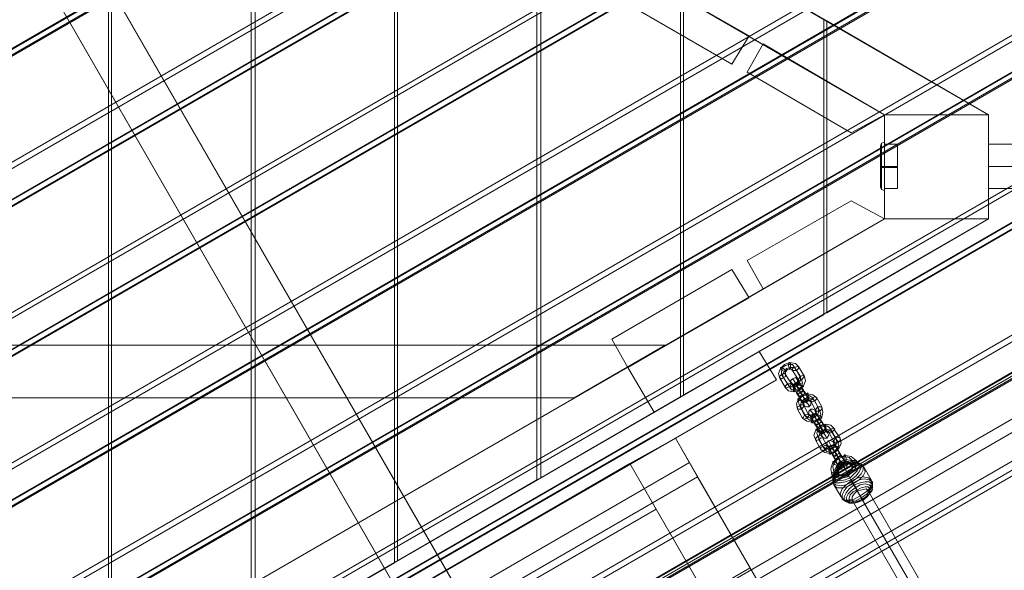
# Model space of a CAD drawing. Units: millimetres. Extents: x -2973 to 5224, y 6379 to 12196.
# Drawn here: x 2230 to 3077, y 9588 to 10061 of the extents above; entities that cross this region are included whole.
import ezdxf

# ---------------------------------------------------------------- set-up
doc = ezdxf.new("R2010")
doc.units = ezdxf.units.MM
for name, color, linetype, lineweight in [('brædder lærk', 32, 'Continuous', 9), ('dupsko', 251, 'Continuous', 9), ('stål', 253, 'Continuous', 9), ('taifun', 251, 'Continuous', 9)]:
    doc.layers.add(name, color=color, linetype=linetype, lineweight=lineweight)

msp = doc.modelspace()

# ---------------------------------------------------------------- linework, layer by layer
at = {"layer": 'brædder lærk', "flags": 128}
for points in [[(2654.3, 9489.03), (2025.5, 10578.13), (2646.48, 9502.06)], [(2607.4, 9479.48), (1986.42, 10555.55), (2615.21, 9466.45)], [(2765.47, 10471.31), (2875.76, 10407.04), (1709.37, 9733.08), (1709.37, 9861.62), (2765.47, 10471.31), (2762.86, 10475.65)], [(2851.45, 10424.41), (2874.03, 10410.51), (1706.76, 9736.56), (1706.76, 9763.48)], [(2874.03, 10410.51), (2876.63, 10406.17), (1709.37, 9732.21), (1706.76, 9736.56)], [(2875.76, 10407.04), (2873.16, 10411.38), (1707.63, 9737.43), (1709.37, 9733.08)], [(2960.88, 10363.61), (3097.23, 10281.97), (1707.63, 9479.48), (1704.16, 9638.42)], [(2988.67, 10341.9), (2986.06, 10346.24), (1706.76, 9607.15), (1709.37, 9602.81)], [(3072.91, 10299.34), (3074.65, 10295.87), (1706.76, 9505.54), (1704.16, 9509.01), (3072.91, 10299.34), (3209.27, 10217.71)], [(3074.65, 10295.87), (3098.1, 10281.97), (1706.76, 9478.61), (1706.76, 9505.54)], [(3098.1, 10281.97), (3100.71, 10277.63), (1709.37, 9474.27), (1706.76, 9478.61)], [(3320.44, 10152.57), (3184.08, 10235.08), (1704.16, 9379.6), (1707.63, 9220.67)], [(3211.87, 10212.49), (3323.04, 10149.09), (1709.37, 9216.33), (1709.37, 9344.86), (3211.87, 10212.49), (3209.27, 10216.84)], [(3296.12, 10169.94), (3432.47, 10088.3), (1707.63, 9092.13), (1704.16, 9251.07)], [(3323.91, 10148.23), (3321.3, 10152.57), (1706.76, 9219.8), (1709.37, 9215.46)], [(3323.04, 10149.09), (3320.44, 10152.57), (1707.63, 9220.67), (1709.37, 9216.33)], [(3544.51, 10024.03), (3408.15, 10105.67), (1704.16, 9121.66), (1707.63, 8962.72)], [(3435.95, 10083.96), (3546.25, 10019.69), (1709.37, 8958.38), (1709.37, 9086.92), (3435.95, 10083.96), (3433.34, 10088.3)], [(3547.11, 10018.82), (3544.51, 10023.16), (1706.76, 8961.86), (1709.37, 8957.51)], [(3546.25, 10019.69), (3544.51, 10024.03), (1707.63, 8962.72), (1709.37, 8958.38)], [(3470.69, 9978), (1783.19, 9003.54)], [(1775.38, 8917.56), (1771.9, 8923.64), (3546.25, 9948.47), (3548.85, 9942.39)], [(3512.37, 9953.68), (1783.19, 8954.91)], [(3486.32, 9950.21), (1799.69, 8975.75)], [(1799.69, 8927.12), (3528.88, 9925.89)], [(2380.72, 9417.82), (2813.23, 9667.95), (2794.13, 9700.95), (2361.61, 9451.69), (2373.77, 9429.98), (2380.72, 9417.82), (2361.61, 9451.69), (2794.13, 9700.95), (2806.28, 9680.1), (2813.23, 9667.95)], [(3454.19, 8466.81), (3493.27, 8489.39), (2794.13, 9700.95), (2755.04, 9679.24), (2794.13, 9700.95), (3587.93, 8325.25)], [(2373.77, 9429.98), (2806.28, 9680.1)], [(2373.77, 9429.98), (2806.28, 9680.1)], [(2813.23, 9667.95), (2806.28, 9680.1), (2858.39, 9589.78)], [(2425.88, 9339.65), (2858.39, 9589.78), (2865.34, 9577.62), (2813.23, 9667.95), (2380.72, 9417.82)]]:
    msp.add_lwpolyline(points, dxfattribs=at)
for points in [[(2973.91, 9978.87), (2108.88, 10479.12), (2063.72, 10556.42), (3063.36, 9978.87)], [(2063.72, 10556.42), (2108.88, 10479.12), (2973.91, 9978.87), (3063.36, 9978.87), (2063.72, 10556.42)], [(2973.91, 9978.87), (2108.88, 10479.12), (2063.72, 10556.42), (3063.36, 9978.87)], [(2063.72, 10556.42), (2108.88, 10479.12), (2973.91, 9978.87), (3063.36, 9978.87), (2063.72, 10556.42)], [(2306.9, 9452.56), (2306.9, 10416.59), (2306.9, 9452.56)], [(2309.5, 10414.85), (2309.5, 9454.29)], [(2960.88, 10363.61), (2963.48, 10360.14), (1706.76, 9634.07), (1704.16, 9638.42), (2960.88, 10363.61)], [(1709.37, 9603.68), (2987.8, 10341.9), (2985.2, 10346.24), (1707.63, 9608.02)], [(2429.36, 9522.91), (2429.36, 10345.37)], [(1709.37, 9602.81), (2988.67, 10341.9), (3099.84, 10277.63), (1709.37, 9475.14)], [(2432.83, 10343.64), (2432.83, 9524.64)], [(2552.68, 9594.12), (2552.68, 10274.16), (2552.68, 9594.12)], [(2555.29, 10272.42), (2555.29, 9595.86)], [(1706.76, 9376.13), (3186.69, 10230.73), (3209.27, 10216.84), (1706.76, 9349.21)], [(1709.37, 9345.73), (3211.01, 10213.36), (3209.27, 10217.71), (1707.63, 9350.07)], [(2675.14, 9665.34), (2675.14, 10203.81)], [(2678.62, 10202.07), (2678.62, 9667.08)], [(1704.16, 9251.07), (3296.12, 10169.94), (3298.72, 10166.46), (1706.76, 9246.72)], [(3323.91, 10148.23), (3435.08, 10083.96), (1709.37, 9087.79), (1709.37, 9215.46), (3323.91, 10148.23)], [(2753.31, 10106.54), (2973.91, 9978.87), (3063.36, 9978.87), (2775.89, 10145.62), (2753.31, 10106.54), (2973.91, 9978.87), (3063.36, 9978.87), (2775.89, 10145.62)], [(2798.47, 9736.56), (2798.47, 10132.59), (2798.47, 9736.56)], [(2801.07, 10130.86), (2801.07, 9738.29)], [(1706.76, 9118.19), (3409.89, 10102.2), (3433.34, 10088.3), (1706.76, 9091.26)], [(2753.31, 10106.54), (2739.41, 10082.22), (2753.31, 10106.54), (2857.53, 10046.61), (2753.31, 10106.54)], [(2739.41, 10082.22), (2842.76, 10022.29), (2739.41, 10082.22)], [(2921.8, 9806.91), (2921.8, 10061.38)], [(3063.36, 9978.87), (2924.4, 10059.64)], [(2924.4, 10059.64), (2924.4, 9808.64)], [(1704.16, 8992.25), (3519.32, 10041.4), (3521.93, 10037.06), (1706.76, 8988.78)], [(2842.76, 10022.29), (2857.53, 10046.61), (2842.76, 10022.29)], [(2869.69, 10039.66), (2855.79, 10015.35), (2869.69, 10039.66)], [(2945.24, 9963.24), (2973.91, 9978.87), (2869.69, 10039.66), (2973.91, 9978.87)], [(1709.37, 8952.3), (1709.37, 8957.51), (3547.11, 10018.82), (3552.33, 10016.21), (3561.01, 10009.27), (3567.09, 10000.58), (3571.43, 9990.16), (3572.3, 9979.74), (3570.56, 9968.45), (3565.35, 9958.02), (3558.41, 9949.34), (3548.85, 9942.39), (1775.38, 8917.56), (1764.09, 8913.22), (1752.79, 8911.48), (1741.5, 8912.35), (1731.08, 8915.82), (1722.4, 8922.77), (1715.45, 8930.59), (1711.11, 8941.01)], [(2855.79, 10015.35), (2945.24, 9963.24), (2855.79, 10015.35)], [(3063.36, 9978.87), (2973.91, 9978.87), (2973.91, 9889.41), (3063.36, 9889.41), (3063.36, 9978.87), (2973.91, 9978.87), (2973.91, 9889.41), (3063.36, 9889.41)], [(2973.91, 9978.87), (2973.91, 9889.41), (2973.91, 9978.87), (3063.36, 9978.87)], [(3063.36, 9889.41), (3063.36, 9978.87), (3063.36, 9889.41)], [(3063.36, 9889.41), (3063.36, 9978.87), (3063.36, 9889.41)], [(2855.79, 9853.8), (2945.24, 9905.05), (2855.79, 9853.8)], [(2945.24, 9905.05), (2973.91, 9889.41), (2869.69, 9829.49), (2973.91, 9889.41)], [(2973.91, 9889.41), (2108.88, 9390.03), (2063.72, 9311.86), (3063.36, 9889.41)], [(2063.72, 9311.86), (2108.88, 9390.03), (2973.91, 9889.41), (3063.36, 9889.41), (2063.72, 9311.86)], [(2108.88, 9390.03), (2973.91, 9889.41), (3063.36, 9889.41), (2063.72, 9311.86)], [(3063.36, 9889.41), (2973.91, 9889.41), (2108.88, 9390.03), (2063.72, 9311.86), (3063.36, 9889.41)], [(3063.36, 9889.41), (2775.89, 9723.53), (2753.31, 9761.74), (2973.91, 9889.41)], [(2973.91, 9889.41), (3063.36, 9889.41), (2775.89, 9723.53), (2753.31, 9761.74)], [(2924.4, 9808.64), (3063.36, 9889.41)], [(2973.91, 9889.41), (3063.36, 9889.41), (2973.91, 9889.41)], [(2869.69, 9829.49), (2855.79, 9853.8), (2869.69, 9829.49)], [(2739.41, 9786.06), (2842.76, 9845.99), (2739.41, 9786.06)], [(2842.76, 9845.99), (2857.53, 9821.67), (2842.76, 9845.99)], [(2753.31, 9761.74), (2739.41, 9786.06), (2753.31, 9761.74), (2857.53, 9821.67), (2753.31, 9761.74)], [(2801.07, 9738.29), (2921.8, 9806.91), (2801.07, 9738.29)], [(2030.71, 9780.85), (2785.44, 9780.85), (2707.28, 9735.69), (2030.71, 9735.69)], [(2030.71, 9735.69), (2030.71, 9780.85), (2785.44, 9780.85), (2707.28, 9735.69)], [(2866.21, 9775.64), (2880.98, 9751.32), (2274.76, 9401.32), (2260.87, 9425.63), (2274.76, 9401.32), (2880.98, 9751.32), (2866.21, 9775.64), (2260.87, 9425.63)], [(2678.62, 9667.08), (2798.47, 9736.56)], [(2755.04, 9679.24), (2399.83, 9473.4)], [(3454.19, 8466.81), (3549.72, 8302.66), (2755.04, 9679.24)], [(2777.62, 9640.15), (2755.04, 9679.24)], [(2555.29, 9595.86), (2675.14, 9665.34), (2555.29, 9595.86)], [(2777.62, 9640.15), (2422.41, 9435.19)], [(2432.83, 9524.64), (2552.68, 9594.12)]]:
    msp.add_lwpolyline(points, close=True, dxfattribs=at)
at = {"layer": 'dupsko', "flags": 128}
for points in [[(2970.43, 9951.08), (2970.43, 9946.73), (2970.43, 9941.52), (2970.43, 9934.57), (2970.43, 9927.63), (2970.43, 9921.55), (2970.43, 9918.07), (2970.43, 9916.34), (2970.43, 9918.07), (2970.43, 9921.55), (2970.43, 9927.63), (2970.43, 9934.57), (2970.43, 9941.52), (2970.43, 9946.73), (2970.43, 9951.08), (2970.43, 9951.94), (2971.3, 9954.55), (2973.91, 9955.42), (2973.91, 9953.68), (2973.91, 9949.34), (2973.91, 9942.39), (2973.91, 9934.57), (2973.91, 9925.89), (2973.91, 9919.81), (2973.91, 9914.6), (2973.91, 9912.86), (2973.91, 9914.6), (2973.91, 9919.81), (2973.91, 9925.89), (2973.91, 9934.57), (2973.91, 9942.39), (2973.91, 9949.34), (2973.91, 9953.68), (2973.91, 9951.94), (2973.91, 9947.6), (2973.91, 9941.52), (2973.91, 9934.57), (2973.91, 9926.76), (2973.91, 9920.68), (2973.91, 9916.34), (2973.91, 9915.47), (2973.91, 9916.34), (2973.91, 9920.68), (2973.91, 9926.76), (2973.91, 9934.57), (2973.91, 9941.52), (2973.91, 9947.6), (2973.91, 9951.94)], [(2971.3, 9952.81), (2971.3, 9948.47), (2971.3, 9942.39), (2971.3, 9934.57), (2971.3, 9926.76), (2971.3, 9919.81), (2971.3, 9915.47), (2971.3, 9914.6), (2971.3, 9915.47), (2971.3, 9919.81), (2971.3, 9926.76), (2971.3, 9934.57), (2971.3, 9942.39), (2971.3, 9948.47), (2971.3, 9952.81), (2971.3, 9954.55)], [(2985.2, 9915.47), (2985.2, 9916.34), (2985.2, 9920.68), (2985.2, 9926.76), (2985.2, 9934.57), (2985.2, 9941.52), (2985.2, 9947.6), (2985.2, 9951.94), (2985.2, 9953.68), (2973.91, 9953.68)], [(2985.2, 9951.94), (2985.2, 9947.6), (2985.2, 9941.52), (2985.2, 9934.57), (2985.2, 9926.76), (2985.2, 9920.68), (2985.2, 9916.34), (2985.2, 9915.47), (2973.91, 9915.47)], [(2970.43, 9934.57), (2971.3, 9934.57), (2972.17, 9934.57), (2973.91, 9934.57), (2985.2, 9934.57)], [(2970.43, 9933.71), (2971.3, 9933.71), (2972.17, 9933.71), (2973.91, 9933.71), (2985.2, 9933.71)], [(2970.43, 9916.34), (2971.3, 9914.6), (2973.91, 9913.73)]]:
    msp.add_lwpolyline(points, dxfattribs=at)
at = {"layer": 'stål', "flags": 128}
for points in [[(3103.31, 9915.47), (3063.36, 9915.47), (3063.36, 9916.34), (3063.36, 9920.68), (3063.36, 9926.76), (3063.36, 9934.57), (3063.36, 9941.52), (3063.36, 9947.6), (3063.36, 9951.94), (3063.36, 9953.68), (3103.31, 9953.68)], [(3103.31, 9915.47), (3063.36, 9915.47), (3063.36, 9916.34), (3063.36, 9920.68), (3063.36, 9926.76), (3063.36, 9934.57), (3063.36, 9941.52), (3063.36, 9947.6), (3063.36, 9951.94), (3063.36, 9953.68), (3103.31, 9953.68)], [(3063.36, 9951.94), (3063.36, 9947.6), (3063.36, 9941.52), (3063.36, 9934.57), (3063.36, 9926.76), (3063.36, 9920.68), (3063.36, 9916.34), (3063.36, 9915.47)], [(3063.36, 9951.94), (3063.36, 9947.6), (3063.36, 9941.52), (3063.36, 9934.57), (3063.36, 9926.76), (3063.36, 9920.68), (3063.36, 9916.34), (3063.36, 9915.47)], [(2906.16, 9733.95), (2906.16, 9733.08), (2905.29, 9734.82), (2900.95, 9742.64), (2899.21, 9745.24), (2898.35, 9746.98), (2898.35, 9746.11), (2903.56, 9737.43), (2904.43, 9735.69), (2905.29, 9733.95)], [(2931.35, 9708.76), (2927.87, 9712.24), (2923.53, 9713.11), (2918.32, 9711.37), (2914.85, 9707.9), (2913.11, 9703.55), (2914.85, 9699.21), (2919.19, 9691.39), (2922.66, 9688.79), (2927.01, 9687.92), (2931.35, 9688.79), (2934.82, 9692.26), (2936.56, 9696.61), (2935.69, 9700.95), (2930.48, 9708.76)]]:
    msp.add_lwpolyline(points, dxfattribs=at)
for points in [[(3063.36, 9934.57), (3103.31, 9934.57)], [(3063.36, 9934.57), (3103.31, 9934.57)], [(2900.08, 9762.61), (2897.48, 9765.22), (2892.27, 9766.09), (2887.92, 9764.35), (2884.45, 9760.87), (2882.71, 9756.53), (2883.58, 9753.06), (2888.79, 9744.37), (2891.4, 9741.77), (2895.74, 9740.9), (2900.95, 9742.64), (2904.43, 9746.11), (2906.16, 9750.45), (2905.29, 9753.93)], [(2889.66, 9758.27), (2887.92, 9758.27), (2886.19, 9759.14), (2884.45, 9760.87), (2884.45, 9761.74), (2885.32, 9761.74), (2887.06, 9760.87), (2888.79, 9759.14), (2889.66, 9758.27)], [(2896.61, 9761.74), (2894.87, 9764.35), (2891.4, 9764.35), (2888.79, 9763.48), (2886.19, 9761.74), (2885.32, 9758.27), (2885.32, 9755.66), (2890.53, 9747.85), (2892.27, 9745.24), (2895.74, 9745.24), (2898.35, 9746.11), (2900.95, 9748.72), (2901.82, 9751.32), (2901.82, 9753.93)], [(2902.69, 9751.32), (2898.35, 9759.14), (2896.61, 9761.74), (2893.13, 9761.74), (2889.66, 9760.87), (2887.92, 9758.27), (2886.19, 9755.66), (2887.06, 9753.06), (2892.27, 9745.24), (2894, 9742.64), (2897.48, 9742.64), (2900.08, 9743.5), (2902.69, 9745.24), (2903.56, 9748.72)], [(2894.87, 9759.14), (2893.13, 9760.87), (2890.53, 9760.01), (2888.79, 9758.27), (2888.79, 9755.66), (2894, 9747.85), (2895.74, 9746.11), (2898.35, 9746.98), (2900.08, 9748.72), (2900.08, 9751.32)], [(2892.27, 9760.01), (2893.13, 9760.87), (2893.13, 9763.48), (2893.13, 9765.22), (2892.27, 9766.09), (2891.4, 9765.22), (2891.4, 9763.48), (2892.27, 9760.87), (2892.27, 9760.01)], [(2900.08, 9762.61), (2900.08, 9760.87), (2898.35, 9759.14), (2896.61, 9759.14), (2894.87, 9759.14), (2894.87, 9760.87), (2896.61, 9761.74), (2899.21, 9762.61), (2900.08, 9762.61)], [(2883.58, 9753.06), (2885.32, 9752.19), (2887.06, 9753.06), (2888.79, 9753.93), (2888.79, 9755.66), (2887.92, 9756.53), (2885.32, 9755.66), (2883.58, 9753.93), (2883.58, 9753.06)], [(2894, 9748.72), (2893.13, 9750.45), (2894.87, 9752.19), (2897.48, 9753.06), (2899.21, 9751.32), (2899.21, 9748.72), (2898.35, 9746.98), (2895.74, 9746.98), (2894, 9748.72)], [(2901.82, 9740.9), (2904.43, 9736.56), (2906.16, 9732.21), (2908.77, 9729.61), (2908.77, 9727.87), (2908.77, 9728.74), (2907.03, 9732.21), (2901.82, 9740.03), (2900.08, 9744.37), (2897.48, 9747.85), (2895.74, 9751.32), (2894.87, 9752.19), (2895.74, 9751.32), (2897.48, 9748.72)], [(2905.29, 9740.9), (2907.03, 9738.29), (2908.77, 9734.82), (2909.64, 9733.08), (2910.5, 9732.21), (2909.64, 9733.08), (2908.77, 9734.82), (2903.56, 9742.64), (2902.69, 9745.24), (2900.95, 9748.72), (2899.21, 9750.45), (2899.21, 9751.32), (2899.21, 9750.45), (2900.95, 9748.72)], [(2905.29, 9753.93), (2904.43, 9753.06), (2902.69, 9751.32), (2900.95, 9750.45), (2900.08, 9751.32), (2900.08, 9752.19), (2901.82, 9753.93), (2903.56, 9754.8), (2905.29, 9753.93)], [(2894, 9747.85), (2893.13, 9746.11), (2892.27, 9745.24), (2889.66, 9744.37), (2888.79, 9744.37), (2888.79, 9746.11), (2890.53, 9747.85), (2892.27, 9747.85), (2894, 9747.85)], [(2900.08, 9737.43), (2901.82, 9734.82), (2903.56, 9732.21), (2904.43, 9729.61), (2905.29, 9728.74), (2904.43, 9729.61), (2903.56, 9731.35), (2898.35, 9740.03), (2897.48, 9742.64), (2895.74, 9745.24), (2894, 9747.85), (2894, 9748.72), (2894, 9747.85), (2895.74, 9746.11)], [(2895.74, 9746.11), (2896.61, 9745.24), (2898.35, 9746.11), (2900.08, 9746.98), (2900.95, 9748.72), (2899.21, 9749.58), (2897.48, 9748.72), (2895.74, 9746.98), (2895.74, 9746.11)], [(2895.74, 9745.24), (2895.74, 9746.98), (2897.48, 9747.85), (2899.21, 9748.72), (2900.95, 9748.72), (2900.08, 9746.98), (2899.21, 9746.11), (2896.61, 9745.24), (2895.74, 9745.24)], [(2895.74, 9746.98), (2896.61, 9746.11), (2897.48, 9743.5), (2896.61, 9741.77), (2896.61, 9740.9), (2895.74, 9741.77), (2895.74, 9743.5), (2895.74, 9746.11), (2895.74, 9746.98)], [(2903.56, 9742.64), (2903.56, 9741.77), (2901.82, 9740.03), (2900.08, 9739.16), (2898.35, 9740.03), (2899.21, 9740.9), (2900.95, 9742.64), (2902.69, 9743.5), (2903.56, 9742.64)], [(2899.21, 9748.72), (2900.08, 9747.85), (2901.82, 9746.11), (2903.56, 9745.24), (2904.43, 9745.24), (2903.56, 9746.11), (2902.69, 9747.85), (2900.08, 9748.72), (2899.21, 9748.72)], [(2920.06, 9727.87), (2915.72, 9735.69), (2912.24, 9738.29), (2907.9, 9739.16), (2903.56, 9738.29), (2900.08, 9734.82), (2898.35, 9730.48), (2899.21, 9726.13), (2903.56, 9718.32), (2907.03, 9715.71), (2911.37, 9714.84), (2915.72, 9715.71), (2920.06, 9719.19), (2920.93, 9723.53)], [(2904.43, 9732.21), (2903.56, 9732.21), (2901.82, 9733.08), (2900.08, 9733.95), (2899.21, 9734.82), (2900.95, 9734.82), (2902.69, 9733.95), (2904.43, 9733.08), (2904.43, 9732.21)], [(2900.08, 9737.43), (2900.95, 9737.43), (2903.56, 9737.43), (2905.29, 9739.16), (2905.29, 9740.9), (2903.56, 9740.9), (2901.82, 9740.9), (2900.08, 9739.16), (2900.08, 9737.43)], [(2916.58, 9727.87), (2912.24, 9735.69), (2909.64, 9737.43), (2907.03, 9738.29), (2903.56, 9737.43), (2900.95, 9734.82), (2900.08, 9732.21), (2900.95, 9728.74), (2905.29, 9720.92), (2907.9, 9719.19), (2910.5, 9718.32), (2913.98, 9719.19), (2916.58, 9721.79), (2917.45, 9724.4)], [(2918.32, 9724.4), (2913.98, 9733.08), (2911.37, 9734.82), (2908.77, 9735.69), (2905.29, 9734.82), (2902.69, 9732.21), (2901.82, 9729.61), (2902.69, 9726.13), (2907.03, 9718.32), (2909.64, 9716.58), (2912.24, 9715.71), (2915.72, 9716.58), (2918.32, 9719.19), (2919.19, 9721.79)], [(2908.77, 9734.82), (2908.77, 9733.08), (2907.03, 9732.21), (2904.43, 9731.35), (2903.56, 9731.35), (2903.56, 9733.08), (2905.29, 9734.82), (2907.03, 9735.69), (2908.77, 9734.82)], [(2908.77, 9734.82), (2907.03, 9735.69), (2905.29, 9734.82), (2903.56, 9733.08), (2903.56, 9732.21), (2904.43, 9731.35), (2906.16, 9732.21), (2907.9, 9733.95), (2908.77, 9734.82)], [(2907.9, 9733.95), (2908.77, 9734.82), (2908.77, 9736.56), (2907.9, 9739.16), (2907.9, 9740.03), (2907.03, 9739.16), (2907.03, 9736.56), (2907.03, 9734.82), (2907.9, 9733.95)], [(2915.72, 9735.69), (2915.72, 9734.82), (2913.98, 9733.08), (2911.37, 9732.21), (2910.5, 9733.08), (2910.5, 9733.95), (2912.24, 9735.69), (2913.98, 9736.56), (2915.72, 9735.69)], [(2899.21, 9726.13), (2900.08, 9726.13), (2902.69, 9726.13), (2904.43, 9727.87), (2904.43, 9729.61), (2902.69, 9729.61), (2900.95, 9728.74), (2899.21, 9727.87), (2899.21, 9726.13)], [(2914.85, 9724.4), (2910.5, 9733.08), (2908.77, 9733.95), (2906.16, 9733.95), (2904.43, 9731.35), (2904.43, 9729.61), (2908.77, 9720.92), (2910.5, 9720.06), (2913.11, 9720.06), (2914.85, 9722.66)], [(2910.5, 9732.21), (2908.77, 9733.08), (2906.16, 9733.08), (2904.43, 9731.35), (2905.29, 9728.74), (2907.03, 9727.87), (2908.77, 9727.87), (2910.5, 9729.61), (2910.5, 9732.21)], [(2905.29, 9733.95), (2906.16, 9733.95), (2905.29, 9733.95)], [(2908.77, 9721.79), (2908.77, 9724.4), (2910.5, 9726.13), (2912.24, 9726.13), (2913.98, 9725.27), (2914.85, 9722.66), (2913.11, 9720.92), (2911.37, 9720.06), (2908.77, 9721.79)], [(2912.24, 9721.79), (2917.45, 9713.98), (2919.19, 9709.63), (2921.8, 9705.29), (2923.53, 9702.69), (2924.4, 9700.95), (2923.53, 9702.69), (2921.8, 9705.29), (2917.45, 9713.11), (2914.85, 9717.45), (2913.11, 9721.79), (2910.5, 9724.4), (2910.5, 9726.13), (2910.5, 9725.27)], [(2920.06, 9727.87), (2920.06, 9726.13), (2918.32, 9724.4), (2916.58, 9724.4), (2914.85, 9724.4), (2914.85, 9726.13), (2916.58, 9727.87), (2919.19, 9727.87), (2920.06, 9727.87)], [(2908.77, 9720.92), (2908.77, 9720.06), (2907.03, 9718.32), (2905.29, 9717.45), (2903.56, 9718.32), (2904.43, 9719.19), (2905.29, 9720.92), (2907.9, 9721.79), (2908.77, 9720.92)], [(2910.5, 9719.19), (2915.72, 9711.37), (2917.45, 9707.9), (2918.32, 9705.29), (2920.06, 9703.55), (2920.06, 9702.69), (2920.06, 9703.55), (2919.19, 9705.29), (2913.98, 9713.11), (2912.24, 9715.71), (2910.5, 9719.19), (2909.64, 9720.92), (2908.77, 9721.79), (2909.64, 9720.92)], [(2910.5, 9719.19), (2912.24, 9718.32), (2913.98, 9719.19), (2915.72, 9720.92), (2915.72, 9721.79), (2914.85, 9722.66), (2912.24, 9721.79), (2910.5, 9720.92), (2910.5, 9719.19)], [(2910.5, 9719.19), (2911.37, 9720.06), (2913.11, 9721.79), (2914.85, 9722.66), (2915.72, 9721.79), (2915.72, 9720.92), (2913.98, 9719.19), (2912.24, 9718.32), (2910.5, 9719.19)], [(2911.37, 9720.06), (2912.24, 9719.19), (2912.24, 9717.45), (2912.24, 9714.84), (2911.37, 9713.98), (2911.37, 9714.84), (2910.5, 9717.45), (2910.5, 9719.19), (2911.37, 9720.06)], [(2913.98, 9719.19), (2919.19, 9711.37), (2920.06, 9708.76), (2920.93, 9707.03), (2921.8, 9707.03), (2920.93, 9707.9), (2915.72, 9716.58), (2914.85, 9718.32), (2913.11, 9720.06), (2913.11, 9720.92)], [(2915.72, 9721.79), (2920.93, 9713.98), (2921.8, 9711.37), (2923.53, 9708.76), (2925.27, 9706.16), (2925.27, 9705.29), (2925.27, 9706.16), (2924.4, 9707.9), (2919.19, 9716.58), (2917.45, 9719.19), (2915.72, 9721.79), (2914.85, 9724.4), (2913.98, 9725.27), (2914.85, 9724.4)], [(2914.85, 9721.79), (2914.85, 9720.92), (2916.58, 9720.06), (2918.32, 9718.32), (2920.06, 9718.32), (2919.19, 9720.06), (2917.45, 9720.92), (2915.72, 9721.79), (2914.85, 9721.79)], [(2919.19, 9716.58), (2919.19, 9714.84), (2917.45, 9713.11), (2915.72, 9713.11), (2913.98, 9713.11), (2913.98, 9714.84), (2915.72, 9716.58), (2918.32, 9716.58), (2919.19, 9716.58)], [(2915.72, 9711.37), (2916.58, 9710.5), (2919.19, 9711.37), (2920.06, 9712.24), (2920.93, 9713.98), (2919.19, 9714.84), (2917.45, 9713.98), (2915.72, 9712.24), (2915.72, 9711.37)], [(2927.87, 9708.76), (2925.27, 9711.37), (2922.66, 9711.37), (2919.19, 9710.5), (2916.58, 9707.9), (2915.72, 9705.29), (2916.58, 9702.69), (2920.93, 9694), (2923.53, 9692.26), (2926.14, 9691.39), (2929.61, 9693.13), (2932.22, 9694.87), (2933.09, 9698.34), (2932.22, 9700.95)], [(2923.53, 9707.03), (2923.53, 9707.9), (2923.53, 9710.5), (2923.53, 9712.24), (2922.66, 9713.11), (2922.66, 9712.24), (2922.66, 9710.5), (2922.66, 9707.9), (2923.53, 9707.03)], [(2931.35, 9708.76), (2930.48, 9707.9), (2928.74, 9706.16), (2927.01, 9705.29), (2926.14, 9706.16), (2926.14, 9707.9), (2927.87, 9708.76), (2929.61, 9709.63), (2931.35, 9708.76)], [(2920.06, 9705.29), (2919.19, 9705.29), (2917.45, 9706.16), (2915.72, 9707.9), (2914.85, 9708.76), (2915.72, 9708.76), (2918.32, 9707.9), (2919.19, 9706.16), (2920.06, 9705.29)], [(2914.85, 9699.21), (2915.72, 9699.21), (2917.45, 9700.08), (2919.19, 9700.95), (2920.06, 9702.69), (2918.32, 9703.55), (2916.58, 9702.69), (2914.85, 9700.95), (2914.85, 9699.21)], [(2928.74, 9706.16), (2927.01, 9707.9), (2923.53, 9708.76), (2920.93, 9707.9), (2918.32, 9705.29), (2917.45, 9702.69), (2917.45, 9700.08), (2922.66, 9691.39), (2924.4, 9689.66), (2927.87, 9688.79), (2931.35, 9689.66), (2933.09, 9692.26), (2934.82, 9694.87), (2933.95, 9698.34)], [(2923.53, 9708.76), (2922.66, 9708.76), (2920.93, 9707.9), (2919.19, 9707.03), (2918.32, 9705.29), (2920.06, 9705.29), (2921.8, 9705.29), (2923.53, 9707.03), (2923.53, 9708.76)], [(2924.4, 9707.9), (2923.53, 9707.03), (2921.8, 9705.29), (2920.06, 9704.42), (2919.19, 9705.29), (2919.19, 9706.16), (2920.93, 9707.9), (2922.66, 9708.76), (2924.4, 9707.9)], [(2926.14, 9706.16), (2923.53, 9707.9), (2920.93, 9707.03), (2919.19, 9705.29), (2920.06, 9702.69), (2924.4, 9694.87), (2926.14, 9693.13), (2928.74, 9694), (2930.48, 9695.74), (2930.48, 9698.34)], [(2925.27, 9705.29), (2923.53, 9707.03), (2921.8, 9706.16), (2920.06, 9704.42), (2920.06, 9702.69), (2921.8, 9700.95), (2924.4, 9700.95), (2926.14, 9703.55), (2925.27, 9705.29)], [(2935.69, 9700.95), (2935.69, 9699.21), (2933.95, 9698.34), (2931.35, 9697.47), (2930.48, 9698.34), (2930.48, 9699.21), (2932.22, 9700.95), (2933.95, 9701.82), (2935.69, 9700.95)], [(2924.4, 9694.87), (2924.4, 9693.13), (2922.66, 9691.39), (2920.93, 9690.53), (2919.19, 9691.39), (2919.19, 9693.13), (2920.93, 9694), (2922.66, 9694.87), (2924.4, 9694.87)], [(2924.4, 9696.61), (2925.27, 9698.34), (2927.01, 9699.21), (2929.61, 9698.34), (2930.48, 9696.61), (2929.61, 9694.87), (2927.01, 9694), (2925.27, 9694.87), (2924.4, 9696.61)], [(2930.48, 9684.45), (2932.22, 9680.97), (2933.95, 9678.37), (2935.69, 9676.63), (2935.69, 9675.76), (2935.69, 9676.63), (2933.95, 9678.37), (2929.61, 9687.05), (2927.87, 9689.66), (2926.14, 9692.26), (2925.27, 9694), (2924.4, 9694.87), (2925.27, 9694), (2926.14, 9692.26)], [(2927.87, 9694.87), (2933.09, 9687.05), (2930.48, 9690.53), (2927.87, 9694.87), (2926.14, 9698.34), (2925.27, 9699.21), (2926.14, 9698.34)], [(2926.14, 9692.26), (2927.87, 9692.26), (2929.61, 9692.26), (2931.35, 9694), (2931.35, 9695.74), (2930.48, 9695.74), (2927.87, 9694.87), (2926.14, 9694), (2926.14, 9692.26)], [(2926.14, 9692.26), (2926.14, 9694), (2927.87, 9694.87), (2930.48, 9695.74), (2931.35, 9694.87), (2931.35, 9694), (2929.61, 9692.26), (2927.87, 9691.39), (2926.14, 9692.26)], [(2927.01, 9693.13), (2927.01, 9692.26), (2927.87, 9690.53), (2927.87, 9687.92), (2927.01, 9687.05), (2927.01, 9687.92), (2926.14, 9690.53), (2926.14, 9692.26), (2927.01, 9693.13)], [(2929.61, 9692.26), (2933.95, 9684.45), (2935.69, 9681.84), (2936.56, 9680.1), (2935.69, 9680.97), (2931.35, 9689.66), (2929.61, 9691.39), (2928.74, 9694)], [(2935.69, 9687.05), (2937.43, 9684.45), (2939.17, 9681.84), (2940.9, 9679.24), (2940.9, 9678.37), (2940.9, 9679.24), (2939.17, 9681.84), (2934.82, 9689.66), (2933.09, 9692.26), (2931.35, 9694.87), (2930.48, 9697.47), (2929.61, 9698.34), (2930.48, 9697.47), (2931.35, 9695.74)], [(2930.48, 9695.74), (2930.48, 9694), (2932.22, 9693.13), (2933.95, 9692.26), (2934.82, 9692.26), (2934.82, 9693.13), (2933.09, 9694), (2931.35, 9694.87), (2930.48, 9695.74)], [(2934.82, 9689.66), (2934.82, 9687.92), (2933.09, 9687.05), (2930.48, 9686.18), (2929.61, 9687.05), (2929.61, 9687.92), (2931.35, 9689.66), (2933.09, 9690.53), (2934.82, 9689.66)], [(2930.48, 9684.45), (2932.22, 9683.58), (2933.95, 9684.45), (2935.69, 9686.18), (2935.69, 9687.05), (2934.82, 9687.92), (2933.09, 9687.05), (2931.35, 9685.32), (2930.48, 9684.45)], [(2937.43, 9678.37), (2933.09, 9687.05), (2934.82, 9682.71), (2937.43, 9678.37), (2939.17, 9675.76), (2940.03, 9674.89), (2939.17, 9675.76)], [(2939.17, 9681.84), (2939.17, 9680.1), (2937.43, 9678.37), (2935.69, 9678.37), (2933.95, 9678.37), (2934.82, 9680.1), (2935.69, 9680.97), (2938.3, 9681.84), (2939.17, 9681.84)], [(2939.17, 9681.84), (2938.3, 9681.84), (2935.69, 9680.97), (2934.82, 9680.1), (2933.95, 9678.37), (2935.69, 9678.37), (2937.43, 9678.37), (2939.17, 9680.1), (2939.17, 9681.84)], [(2941.77, 9677.5), (2940.9, 9679.24), (2938.3, 9680.1), (2936.56, 9679.24), (2935.69, 9677.5), (2936.56, 9674.89), (2938.3, 9674.02), (2940.9, 9674.89), (2941.77, 9677.5)]]:
    msp.add_lwpolyline(points, close=True, dxfattribs=at)
at = {"layer": 'taifun', "flags": 128}
for points in [[(3473.29, 8734.31), (2946.11, 9647.97), (2942.64, 9647.1), (2939.17, 9647.97), (2936.56, 9650.58), (2930.48, 9661), (2929.61, 9663.6), (2930.48, 9667.08), (2928.74, 9669.68), (2927.87, 9674.89), (2929.61, 9680.1), (2933.95, 9684.45), (2940.03, 9686.18), (2945.24, 9685.32), (2949.59, 9681.84), (2951.32, 9679.24), (2953.93, 9678.37), (2956.54, 9675.76), (2962.61, 9665.34), (2963.48, 9661.87), (2962.61, 9658.39), (2960.01, 9655.79), (3487.19, 8742.12)], [(2946.98, 9680.1), (2946.11, 9681.84), (2943.51, 9684.45), (2939.17, 9685.32), (2934.82, 9683.58), (2931.35, 9680.97), (2929.61, 9676.63), (2930.48, 9672.29), (2931.35, 9670.55)], [(2945.24, 9678.37), (2945.24, 9677.5), (2946.11, 9676.63), (2946.98, 9676.63), (2947.85, 9676.63), (2948.72, 9677.5), (2950.46, 9677.5), (2951.32, 9678.37), (2951.32, 9679.24), (2950.46, 9679.24), (2949.59, 9680.1), (2948.72, 9680.1), (2946.98, 9680.1), (2946.98, 9679.24), (2946.11, 9679.24), (2945.24, 9678.37), (2942.64, 9679.24), (2940.03, 9678.37), (2936.56, 9676.63), (2934.82, 9674.02), (2933.95, 9671.42), (2933.09, 9671.42), (2932.22, 9671.42), (2931.35, 9670.55), (2930.48, 9669.68), (2930.48, 9667.95), (2930.48, 9667.08), (2930.48, 9666.21), (2931.35, 9667.08), (2932.22, 9667.08), (2933.09, 9667.95), (2933.95, 9668.81)], [(2948.72, 9677.5), (2947.85, 9679.24), (2945.24, 9681.84), (2940.9, 9682.71), (2936.56, 9680.97), (2933.09, 9677.5), (2931.35, 9674.02), (2932.22, 9669.68), (2933.09, 9667.95)], [(2931.35, 9669.68), (2931.35, 9672.29), (2933.95, 9674.89), (2936.56, 9677.5), (2939.17, 9679.24), (2942.64, 9680.1), (2946.11, 9680.97), (2947.85, 9680.1)], [(2949.59, 9677.5), (2948.72, 9674.89), (2946.98, 9672.29), (2944.38, 9670.55), (2941.77, 9667.95), (2938.3, 9667.08), (2934.82, 9667.08), (2932.22, 9667.95)], [(2945.24, 9677.5), (2944.38, 9678.37), (2942.64, 9680.97), (2940.03, 9680.97), (2936.56, 9680.1), (2934.82, 9678.37), (2933.09, 9675.76), (2933.95, 9672.29), (2934.82, 9671.42)], [(3478.5, 8742.12), (2950.46, 9655.79), (2949.59, 9658.39), (2947.85, 9661), (2945.24, 9664.47), (2940.03, 9674.89), (2938.3, 9677.5), (2937.43, 9678.37), (2938.3, 9677.5), (2934.82, 9674.89), (2933.09, 9671.42), (2933.95, 9674.02), (2936.56, 9676.63), (2940.03, 9678.37), (2943.51, 9679.24), (2946.11, 9679.24), (2942.64, 9679.24), (2938.3, 9677.5)], [(2933.95, 9669.68), (2934.82, 9669.68), (2938.3, 9669.68), (2941.77, 9671.42), (2945.24, 9674.02), (2946.11, 9676.63)], [(2933.95, 9671.42), (2934.82, 9671.42), (2934.82, 9669.68)], [(3495, 8712.6), (3495, 8711.73), (3495, 8712.6), (3493.27, 8715.2), (3487.19, 8725.62), (3485.45, 8729.1), (3483.71, 8732.57), (3481.98, 8735.18), (2954.8, 9648.84), (2955.67, 9647.97), (2954.8, 9648.84), (2953.06, 9651.44), (2946.98, 9661.87), (2945.24, 9664.47), (2943.51, 9667.95), (2941.77, 9670.55)]]:
    msp.add_lwpolyline(points, dxfattribs=at)
for points in [[(2940.03, 9680.97), (2940.9, 9681.84), (2940.9, 9683.58), (2940.03, 9686.18), (2940.03, 9687.05), (2939.17, 9686.18), (2939.17, 9683.58), (2939.17, 9681.84), (2940.03, 9680.97)], [(2934.82, 9677.5), (2933.09, 9677.5), (2931.35, 9678.37), (2929.61, 9680.1), (2929.61, 9680.97), (2930.48, 9680.97), (2932.22, 9680.1), (2933.95, 9678.37), (2934.82, 9677.5)], [(2930.48, 9667.08), (2932.22, 9665.34), (2935.69, 9664.47), (2940.03, 9665.34), (2944.38, 9667.08), (2947.85, 9670.55), (2950.46, 9673.16), (2952.19, 9676.63), (2951.32, 9679.24), (2949.59, 9680.1), (2946.11, 9680.97), (2941.77, 9680.1), (2937.43, 9678.37), (2933.95, 9675.76), (2931.35, 9672.29), (2929.61, 9669.68), (2930.48, 9667.08)], [(2929.61, 9664.47), (2932.22, 9662.73), (2935.69, 9662.73), (2940.03, 9663.6), (2945.24, 9665.34), (2949.59, 9668.81), (2952.19, 9672.29), (2953.93, 9675.76), (2953.93, 9678.37), (2951.32, 9680.1), (2947.85, 9680.97), (2942.64, 9680.1), (2938.3, 9677.5), (2933.95, 9674.89), (2930.48, 9671.42), (2929.61, 9667.95), (2929.61, 9664.47)], [(2929.61, 9662.73), (2932.22, 9661), (2936.56, 9660.13), (2940.9, 9661), (2946.11, 9663.6), (2950.46, 9667.08), (2953.93, 9670.55), (2955.67, 9674.02), (2955.67, 9677.5), (2953.06, 9679.24), (2948.72, 9680.1), (2943.51, 9679.24), (2939.17, 9676.63), (2933.95, 9673.16), (2930.48, 9669.68), (2929.61, 9665.34), (2929.61, 9662.73)], [(2956.54, 9675.76), (2957.4, 9672.29), (2955.67, 9668.81), (2952.19, 9665.34), (2946.98, 9661.87), (2941.77, 9659.26), (2937.43, 9658.39), (2933.09, 9658.39), (2930.48, 9661), (2930.48, 9663.6), (2931.35, 9667.95), (2934.82, 9671.42), (2940.03, 9674.89), (2945.24, 9677.5), (2949.59, 9678.37), (2953.93, 9677.5), (2956.54, 9675.76)], [(2941.77, 9670.55), (2937.43, 9668.81), (2933.95, 9669.68), (2933.95, 9668.81), (2936.56, 9668.81), (2940.03, 9669.68), (2943.51, 9671.42), (2946.11, 9674.02), (2946.98, 9676.63), (2946.11, 9674.02)], [(2944.38, 9678.37), (2946.11, 9678.37), (2947.85, 9679.24), (2949.59, 9680.1), (2949.59, 9681.84), (2948.72, 9681.84), (2946.11, 9681.84), (2944.38, 9680.1), (2944.38, 9678.37)], [(2933.95, 9672.29), (2933.95, 9671.42), (2932.22, 9669.68), (2930.48, 9668.81), (2928.74, 9669.68), (2928.74, 9671.42), (2930.48, 9672.29), (2933.09, 9673.16), (2933.95, 9672.29)], [(2962.61, 9665.34), (2962.61, 9661.87), (2961.75, 9658.39), (2958.27, 9654.92), (2953.06, 9651.44), (2947.85, 9648.84), (2942.64, 9647.97), (2939.17, 9647.97), (2936.56, 9650.58), (2935.69, 9653.18), (2937.43, 9657.52), (2940.9, 9661), (2945.24, 9664.47), (2951.32, 9667.08), (2955.67, 9667.95), (2960.01, 9667.08), (2962.61, 9665.34)], [(2937.43, 9648.84), (2940.03, 9647.1), (2944.38, 9646.23), (2948.72, 9647.1), (2953.93, 9649.71), (2959.14, 9653.18), (2961.75, 9656.65), (2963.48, 9660.13), (2963.48, 9663.6), (2960.88, 9665.34), (2956.54, 9666.21), (2952.19, 9665.34), (2946.98, 9662.73), (2941.77, 9659.26), (2939.17, 9655.79), (2937.43, 9652.31), (2937.43, 9648.84)], [(2939.17, 9647.97), (2941.77, 9646.23), (2945.24, 9645.36), (2950.46, 9646.23), (2954.8, 9648.84), (2959.14, 9651.44), (2962.61, 9654.92), (2963.48, 9658.39), (2963.48, 9661.87), (2960.88, 9663.6), (2957.4, 9663.6), (2953.06, 9662.73), (2947.85, 9661), (2943.51, 9657.52), (2940.9, 9654.05), (2939.17, 9650.58), (2939.17, 9647.97)], [(2941.77, 9647.1), (2943.51, 9645.36), (2946.98, 9645.36), (2951.32, 9646.23), (2955.67, 9647.97), (2959.14, 9650.58), (2961.75, 9654.05), (2963.48, 9656.65), (2962.61, 9659.26), (2960.88, 9661), (2957.4, 9661.87), (2953.06, 9661), (2948.72, 9658.39), (2945.24, 9655.79), (2942.64, 9653.18), (2940.9, 9649.71), (2941.77, 9647.1)], [(2943.51, 9647.1), (2945.24, 9646.23), (2947.85, 9645.36), (2951.32, 9646.23), (2955.67, 9647.97), (2958.27, 9650.58), (2960.88, 9653.18), (2961.75, 9655.79), (2961.75, 9657.52), (2960.01, 9659.26), (2957.4, 9659.26), (2953.93, 9658.39), (2950.46, 9656.65), (2946.98, 9654.92), (2944.38, 9652.31), (2943.51, 9649.71), (2943.51, 9647.1)], [(2946.11, 9647.97), (2947.85, 9647.1), (2951.32, 9647.1), (2954.8, 9648.84), (2958.27, 9650.58), (2960.01, 9654.05), (2960.01, 9655.79), (2958.27, 9657.52), (2954.8, 9656.65), (2950.46, 9655.79), (2947.85, 9653.18), (2946.11, 9650.58), (2946.11, 9647.97)]]:
    msp.add_lwpolyline(points, close=True, dxfattribs=at)

doc.saveas('drawing.dxf')
